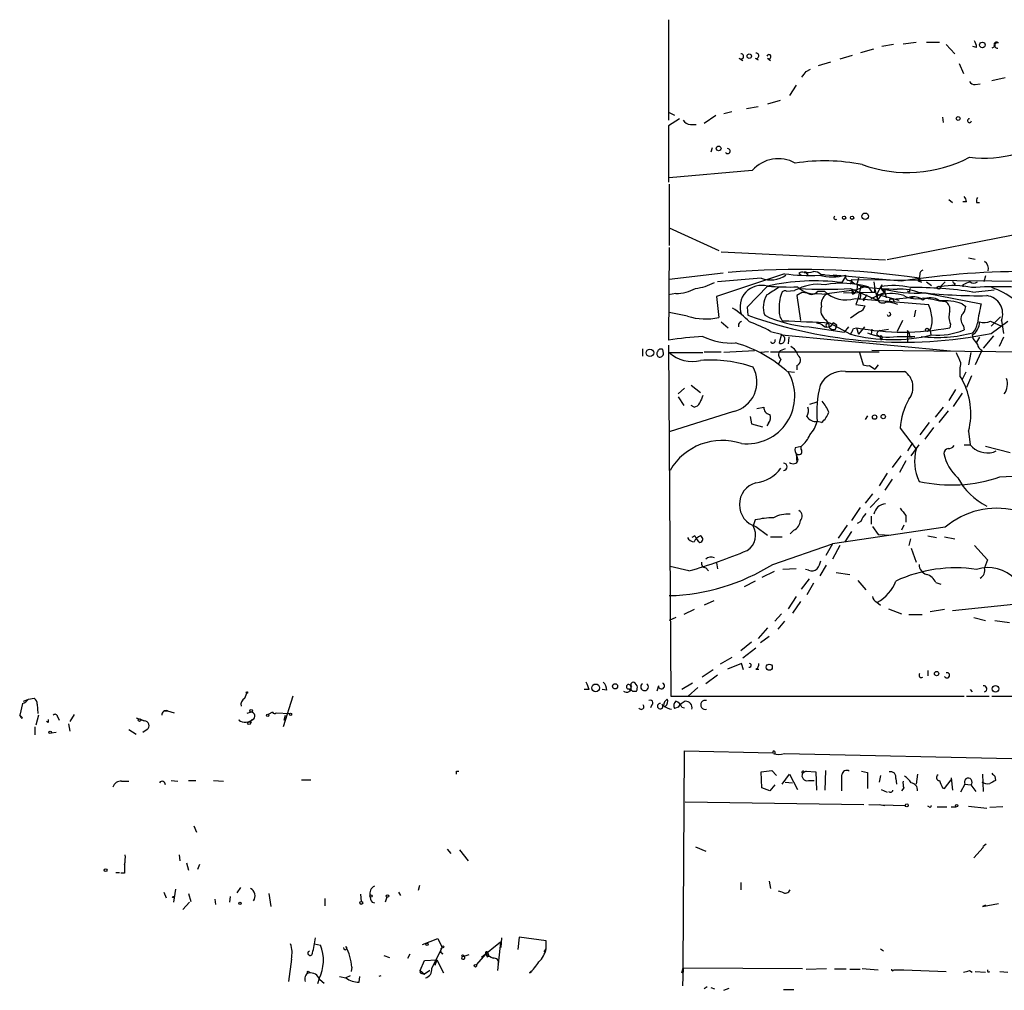
# Model space of a CAD drawing. Extents: x 0 to 75174, y -21324 to 128302.
# Drawn here: x 0 to 115, y 127423 to 127536 of the extents above; entities that cross this region are included whole.
import ezdxf

# ---------------------------------------------------------------- set-up
doc = ezdxf.new("R2010")
doc.units = 0
doc.header["$MEASUREMENT"] = 0
doc.layers.add('MAIN', color=5, linetype='CONTINUOUS')

msp = doc.modelspace()

# ---------------------------------------------------------------- linework, layer by layer
at = {"layer": 'MAIN'}
for p, q in [((75.6073, 127535.7034), (75.6073, 127524.0194)), ((101.7693, 127532.8247), (100.4147, 127532.5707)), ((102.87, 127532.9094), (104.394, 127533.0787)), ((105.5793, 127533.0787), (107.1033, 127533.0787)), ((107.8653, 127532.8247), (108.8813, 127531.7241)), ((96.9433, 127531.5547), (95.504, 127531.1314)), ((97.9593, 127531.8934), (99.4833, 127532.3167)), ((111.4213, 127532.4861), (110.998, 127532.5707)), ((113.538, 127532.5707), (113.1993, 127532.4014)), ((83.82, 127531.2161), (84.2433, 127530.9621)), ((85.6827, 127531.2161), (86.0213, 127531.0467)), ((87.122, 127531.2161), (87.4607, 127530.9621)), ((93.0487, 127530.3694), (94.488, 127530.7927)), ((109.3893, 127530.6234), (109.8973, 127529.4381)), ((91.6093, 127529.6921), (92.1173, 127529.9461)), ((90.424, 127528.0834), (89.662, 127526.8981)), ((111.252, 127528.1681), (111.8447, 127528.2527)), ((114.7233, 127528.9301), (113.1993, 127528.5914)), ((88.5613, 127526.3054), (87.122, 127525.8821)), ((75.6073, 127524.9507), (76.2847, 127524.6121)), ((82.042, 127524.7814), (82.9733, 127525.0354)), ((84.6667, 127525.3741), (86.0213, 127525.6281)), ((76.8773, 127524.1887), (75.6073, 127523.3421)), ((78.1473, 127523.5114), (78.8247, 127523.5114)), ((79.756, 127523.6807), (81.1107, 127524.6121)), ((107.442, 127524.3581), (107.5267, 127523.7654)), ((75.6073, 127523.3421), (75.6073, 127516.8227)), ((80.6873, 127520.8021), (80.518, 127520.2941)), ((85.344, 127518.1774), (75.692, 127517.3307)), ((75.692, 127516.5687), (75.692, 127509.4567)), ((108.204, 127514.7907), (108.6273, 127514.4521)), ((110.236, 127514.5367), (109.8127, 127514.5367)), ((111.4213, 127514.4521), (111.76, 127514.4521)), ((75.692, 127511.4887), (81.4493, 127508.8641)), ((118.2793, 127511.1501), (101.0073, 127507.7634)), ((75.692, 127509.2027), (75.6073, 127498.4501)), ((81.7033, 127508.6947), (100.838, 127507.7634)), ((110.49, 127508.0174), (111.252, 127507.8481)), ((81.9573, 127506.2394), (75.692, 127505.4774)), ((89.0693, 127506.1547), (81.1953, 127503.5301)), ((86.36, 127505.6467), (81.28, 127505.2234)), ((90.7627, 127506.2394), (90.932, 127505.9854)), ((91.694, 127506.1547), (91.7787, 127505.9854)), ((93.3027, 127506.0701), (93.726, 127506.0701)), ((93.3027, 127506.0701), (95.3347, 127505.9007)), ((94.742, 127505.9854), (95.3347, 127505.9007)), ((102.7007, 127505.3081), (94.742, 127505.9854)), ((96.0967, 127505.7314), (95.758, 127505.1387)), ((96.8587, 127505.4774), (96.774, 127504.9694)), ((96.8587, 127505.4774), (123.2747, 127505.2234)), ((97.7053, 127505.6467), (97.536, 127505.0541)), ((99.4833, 127505.2234), (99.568, 127504.3767)), ((104.648, 127505.3081), (104.7327, 127505.6467)), ((104.7327, 127505.6467), (104.648, 127505.3081)), ((104.8173, 127505.2234), (104.648, 127505.3081)), ((104.8173, 127506.0701), (104.7327, 127505.6467)), ((104.7327, 127505.6467), (104.9867, 127505.1387)), ((105.5793, 127505.2234), (106.172, 127504.8001)), ((107.7807, 127505.2234), (107.188, 127504.6307)), ((112.4373, 127505.9007), (112.268, 127505.2234)), ((87.122, 127504.7154), (84.7513, 127502.2601)), ((89.3233, 127504.1227), (90.2547, 127504.2074)), ((91.186, 127504.0381), (90.5087, 127503.6147)), ((91.186, 127504.0381), (91.694, 127503.9534)), ((92.964, 127504.1227), (93.726, 127504.1227)), ((97.4513, 127504.2921), (93.726, 127503.7841)), ((95.9273, 127503.9534), (99.2293, 127504.0381)), ((96.774, 127504.4614), (99.9067, 127503.1067)), ((96.9433, 127504.2074), (97.1973, 127503.8687)), ((97.4513, 127504.2921), (97.1973, 127503.8687)), ((97.4513, 127504.9694), (97.9593, 127504.7154)), ((98.3827, 127504.6307), (97.4513, 127504.2921)), ((97.9593, 127504.7154), (97.6207, 127503.1914)), ((97.9593, 127504.7154), (98.806, 127504.6307)), ((98.806, 127504.6307), (99.2293, 127504.0381)), ((99.1447, 127503.2761), (100.7533, 127504.0381)), ((99.568, 127504.0381), (99.568, 127504.3767)), ((99.568, 127504.3767), (99.9067, 127503.1067)), ((100.4147, 127504.8847), (99.822, 127503.7841)), ((100.4147, 127504.4614), (100.2453, 127504.6307)), ((100.7533, 127504.2921), (100.7533, 127504.0381)), ((100.7533, 127504.0381), (100.9227, 127503.3607)), ((103.632, 127504.0381), (103.378, 127504.1227)), ((108.8813, 127505.0541), (108.7967, 127504.8001)), ((109.8127, 127504.8847), (109.8127, 127504.6307)), ((110.998, 127504.0381), (113.4533, 127504.2921)), ((76.454, 127503.8687), (75.6073, 127503.6994)), ((81.1953, 127503.5301), (81.4493, 127501.0747)), ((90.5087, 127503.6147), (90.932, 127500.7361)), ((92.8793, 127503.8687), (93.98, 127503.7841)), ((97.028, 127503.7841), (97.1973, 127503.8687)), ((97.282, 127503.2761), (105.8333, 127502.5987)), ((97.6207, 127503.1914), (97.3667, 127502.5987)), ((97.8747, 127503.2761), (97.6207, 127503.1914)), ((98.2133, 127503.1914), (98.4673, 127503.3607)), ((98.298, 127503.0221), (98.2133, 127503.1914)), ((98.6367, 127503.6994), (98.4673, 127503.3607)), ((99.822, 127503.7841), (102.362, 127503.1067)), ((99.822, 127503.7841), (99.9067, 127503.1067)), ((100.33, 127503.6994), (99.9067, 127503.1067)), ((101.346, 127503.1914), (101.2613, 127502.9374)), ((101.6847, 127503.1914), (104.0553, 127503.4454)), ((101.6847, 127503.1914), (101.854, 127502.8527)), ((105.2407, 127503.3607), (106.3413, 127503.1914)), ((105.41, 127503.9534), (111.9293, 127502.6834)), ((106.3413, 127503.1914), (107.1033, 127503.0221)), ((107.1033, 127503.0221), (107.7807, 127502.9374)), ((84.7513, 127502.2601), (84.836, 127501.3287)), ((97.79, 127501.7521), (96.774, 127500.9901)), ((97.3667, 127502.5987), (98.4673, 127502.4294)), ((104.3093, 127501.9214), (104.14, 127501.1594)), ((109.728, 127502.6834), (110.1513, 127502.3447)), ((77.8087, 127501.2441), (75.692, 127501.6674)), ((93.8953, 127500.8207), (94.234, 127500.3127)), ((102.7853, 127500.7361), (102.1927, 127499.4661)), ((113.03, 127500.6514), (114.3, 127500.0587)), ((113.1147, 127500.0587), (114.2153, 127501.1594)), ((113.1147, 127499.2121), (115.062, 127500.6514)), ((114.3, 127500.7361), (114.554, 127499.2121)), ((81.7033, 127500.5667), (82.55, 127499.8894)), ((83.7353, 127500.3127), (83.7353, 127499.9741)), ((87.4607, 127499.4661), (88.7307, 127499.1274)), ((91.948, 127499.9741), (96.012, 127499.3814)), ((94.4033, 127500.3974), (96.774, 127499.1274)), ((94.742, 127500.4821), (95.1653, 127500.2281)), ((94.996, 127499.7201), (95.1653, 127500.2281)), ((96.52, 127499.9741), (96.012, 127499.3814)), ((97.1127, 127499.8047), (97.4513, 127499.8894)), ((97.4513, 127499.8894), (97.7053, 127499.1274)), ((98.3827, 127499.9741), (97.7053, 127499.1274)), ((99.2293, 127499.7201), (99.1447, 127499.1274)), ((100.1607, 127499.5507), (101.1767, 127499.7201)), ((103.378, 127499.5507), (103.378, 127498.1961)), ((106.0027, 127499.5507), (106.0873, 127499.0427)), ((108.3733, 127500.3127), (108.2887, 127499.8894)), ((109.8973, 127500.0587), (109.982, 127499.6354)), ((88.7307, 127499.1274), (88.4767, 127498.1114)), ((88.7307, 127499.0427), (108.3733, 127497.1801)), ((89.5773, 127498.7887), (89.4927, 127498.0267)), ((99.822, 127499.0427), (100.1607, 127498.8734)), ((100.1607, 127498.8734), (100.33, 127498.4501)), ((100.4147, 127498.6194), (100.33, 127498.4501)), ((102.1927, 127498.8734), (104.2247, 127498.8734)), ((103.632, 127498.7887), (104.2247, 127498.8734)), ((110.9133, 127499.0427), (110.998, 127498.6194)), ((111.76, 127498.7887), (111.4213, 127498.1961)), ((113.3687, 127498.9581), (112.1833, 127497.5187)), ((114.554, 127498.7887), (114.046, 127497.6881)), ((72.5593, 127497.4341), (72.5593, 127496.5874)), ((75.0147, 127496.9261), (74.93, 127497.3494)), ((75.6073, 127497.8574), (75.8613, 127457.0481)), ((85.598, 127497.1801), (82.042, 127497.0107)), ((89.154, 127497.4341), (88.5613, 127497.1801)), ((99.2293, 127497.2647), (125.8147, 127497.0107)), ((112.014, 127497.2647), (111.9293, 127497.0954)), ((75.692, 127497.0107), (79.5867, 127497.0107)), ((79.756, 127497.0954), (81.7033, 127497.0954)), ((87.2067, 127497.0954), (86.2753, 127497.0107)), ((87.4607, 127497.0954), (100.076, 127497.0954)), ((88.646, 127496.2487), (88.392, 127495.6561)), ((97.79, 127497.0107), (98.2133, 127495.5714)), ((110.744, 127497.0107), (110.49, 127495.5714)), ((111.9293, 127497.0954), (111.252, 127495.5714)), ((90.5087, 127495.4867), (90.5087, 127494.9787)), ((98.9753, 127495.4867), (99.568, 127495.0634)), ((99.9913, 127495.5714), (99.568, 127495.0634)), ((89.4927, 127494.8094), (90.2547, 127494.7247)), ((96.1813, 127494.8094), (103.0393, 127494.8094)), ((109.474, 127494.2167), (109.728, 127493.8781)), ((110.1513, 127494.7247), (109.728, 127493.8781)), ((110.8287, 127494.3014), (110.236, 127492.9467)), ((77.47, 127492.8621), (76.708, 127492.1847)), ((78.232, 127493.2007), (79.3327, 127492.3541)), ((108.966, 127492.6927), (108.204, 127491.4227)), ((76.708, 127491.8461), (77.3853, 127490.8301)), ((109.728, 127492.2694), (108.712, 127490.7454)), ((78.5707, 127490.6607), (78.232, 127490.8301)), ((85.852, 127490.4914), (86.6987, 127490.6607)), ((92.0327, 127490.9994), (92.8793, 127491.2534)), ((107.5267, 127490.6607), (106.5953, 127489.4754)), ((83.1427, 127490.1527), (75.692, 127487.7821)), ((85.09, 127489.5601), (85.2593, 127488.7134)), ((98.7213, 127489.6447), (98.4673, 127489.2214)), ((108.1193, 127490.2374), (107.0187, 127488.8827)), ((85.2593, 127488.7134), (86.5293, 127488.3747)), ((87.2067, 127488.7981), (87.0373, 127488.4594)), ((93.3873, 127488.8827), (92.8793, 127488.9674)), ((102.5313, 127488.2054), (104.394, 127485.7501)), ((105.918, 127488.8827), (104.8173, 127487.4434)), ((106.426, 127488.2901), (105.41, 127486.9354)), ((110.49, 127487.8667), (110.6593, 127486.2581)), ((91.0167, 127486.0887), (90.3393, 127485.9194)), ((91.0167, 127485.7501), (91.0167, 127486.0887)), ((103.9707, 127486.5121), (103.378, 127485.5807)), ((103.8013, 127484.9881), (104.7327, 127486.2581)), ((109.982, 127486.2581), (110.744, 127486.2581)), ((115.316, 127485.3267), (112.4373, 127486.0887)), ((90.678, 127484.4801), (90.424, 127485.2421)), ((90.424, 127485.2421), (90.5087, 127484.2261)), ((102.616, 127484.9881), (101.6, 127483.6334)), ((113.3687, 127485.4114), (113.7073, 127485.5807)), ((103.2087, 127484.3954), (102.4467, 127483.0407)), ((101.0073, 127482.9561), (100.076, 127481.5167)), ((101.6, 127482.2787), (100.7533, 127481.0087)), ((99.314, 127480.5854), (98.4673, 127479.4847)), ((99.06, 127478.9767), (100.076, 127480.0774)), ((97.8747, 127478.9767), (96.8587, 127477.4527)), ((99.1447, 127477.9607), (99.1447, 127477.0294)), ((103.2087, 127478.0454), (103.2087, 127477.2834)), ((85.6827, 127477.5374), (85.4287, 127476.8601)), ((85.7673, 127476.7754), (87.122, 127475.7594)), ((107.7807, 127476.6907), (94.6573, 127474.7434)), ((96.3507, 127476.9447), (95.3347, 127475.4207)), ((97.9593, 127477.3681), (97.536, 127477.1141)), ((99.314, 127476.7754), (99.9913, 127475.8441)), ((102.9547, 127476.9447), (102.7007, 127476.3521)), ((78.6553, 127475.6747), (78.3167, 127475.5054)), ((87.4607, 127475.5901), (88.8153, 127475.5901)), ((90.17, 127476.3521), (89.7467, 127475.9287)), ((96.8587, 127476.1827), (96.0967, 127474.9974)), ((99.9913, 127475.8441), (101.4307, 127475.7594)), ((105.7487, 127475.6747), (106.7647, 127475.5054)), ((107.696, 127475.5901), (108.8813, 127475.3361)), ((87.7147, 127472.3727), (94.6573, 127474.7434)), ((94.6573, 127474.7434), (93.8953, 127473.3887)), ((95.504, 127474.5741), (94.6573, 127472.9654)), ((103.7167, 127475.3361), (103.5473, 127474.5741)), ((111.1673, 127474.5741), (112.6913, 127472.8807)), ((103.8013, 127474.2354), (104.394, 127472.6267)), ((77.978, 127471.6107), (75.7767, 127472.1187)), ((81.1953, 127472.5421), (81.28, 127471.8647)), ((93.218, 127471.0181), (93.98, 127472.2881)), ((112.6913, 127472.8807), (112.3527, 127471.9494)), ((79.9253, 127471.9494), (80.264, 127471.6107)), ((87.884, 127471.5261), (86.4447, 127470.8487)), ((90.424, 127471.8647), (88.9, 127471.7801)), ((91.8633, 127471.6954), (91.5247, 127471.7801)), ((95.0807, 127471.4414), (96.6893, 127471.1874)), ((85.6827, 127470.4254), (84.4127, 127469.7481)), ((91.948, 127470.6794), (91.0167, 127469.4941)), ((92.456, 127470.1714), (91.694, 127468.8167)), ((97.6207, 127470.5101), (98.552, 127469.4094)), ((106.68, 127470.2561), (107.2727, 127470.0867)), ((90.424, 127468.6474), (89.4927, 127467.2081)), ((80.8567, 127468.1394), (79.756, 127467.6314)), ((90.932, 127468.0547), (90.0007, 127466.7001)), ((99.822, 127467.9701), (100.2453, 127467.6314)), ((116.84, 127467.8007), (108.6273, 127466.9541)), ((78.5707, 127467.1234), (77.3853, 127466.5307)), ((88.7307, 127466.6154), (87.9687, 127465.7687)), ((101.1767, 127467.2081), (102.7007, 127466.6154)), ((103.5473, 127466.5307), (105.0713, 127466.5307)), ((107.696, 127467.1234), (106.0027, 127466.8694)), ((76.454, 127466.1921), (75.692, 127465.8534)), ((89.0693, 127465.7687), (88.3073, 127464.8374)), ((111.0827, 127466.1921), (112.4373, 127465.8534)), ((113.538, 127465.8534), (115.2313, 127465.5994)), ((87.122, 127465.0067), (86.0213, 127463.7367)), ((87.2913, 127463.9907), (86.2753, 127463.2287)), ((85.2593, 127463.3134), (83.9893, 127462.2974)), ((85.7673, 127462.6361), (84.2433, 127461.4507)), ((82.9733, 127461.5354), (81.6187, 127460.7734)), ((84.074, 127460.8581), (82.4653, 127460.1807)), ((84.328, 127460.0961), (84.074, 127460.8581)), ((80.772, 127460.0961), (79.502, 127459.2494)), ((81.28, 127459.5034), (79.9253, 127458.4874)), ((85.7673, 127460.1807), (86.106, 127460.1807)), ((105.7487, 127460.0114), (105.7487, 127459.4187)), ((71.9667, 127458.2334), (71.7127, 127458.5721)), ((78.4013, 127458.5721), (77.1313, 127457.8101)), ((26.3313, 127456.7941), (26.5853, 127457.3867)), ((66.3787, 127457.8101), (65.786, 127457.8101)), ((68.4107, 127457.7254), (67.9027, 127457.8101)), ((71.0353, 127457.8947), (71.2047, 127457.6407)), ((71.628, 127457.6407), (71.882, 127457.6407)), ((74.422, 127458.2334), (74.2527, 127457.6407)), ((78.994, 127458.0641), (77.8933, 127457.0481)), ((110.6593, 127457.8101), (110.9133, 127457.5561)), ((0.508, 127456.2014), (0.1693, 127454.8467)), ((0.5927, 127456.4554), (1.1853, 127456.7094)), ((1.1853, 127456.7094), (1.8627, 127456.7941)), ((2.2013, 127456.1167), (2.286, 127455.0161)), ((31.9193, 127457.0481), (30.8187, 127453.4921)), ((73.66, 127456.0321), (73.4907, 127455.6934)), ((75.8613, 127457.0481), (109.982, 127457.0481)), ((110.236, 127457.0481), (112.8607, 127457.0481)), ((113.1993, 127457.0481), (130.2173, 127456.9634)), ((0.1693, 127454.8467), (0.508, 127454.5081)), ((0.3387, 127454.5081), (0.1693, 127454.8467)), ((2.3707, 127454.8467), (2.032, 127453.6614)), ((6.5193, 127454.9314), (6.0113, 127454.0847)), ((17.018, 127455.3547), (17.3567, 127455.3547)), ((17.3567, 127455.3547), (18.1187, 127455.1007)), ((27.0933, 127455.1854), (26.5853, 127455.0161)), ((29.5487, 127455.1854), (29.0407, 127454.9314)), ((29.972, 127455.1007), (31.5807, 127455.0161)), ((30.9033, 127454.2541), (31.0727, 127454.8467)), ((76.708, 127455.7781), (76.2847, 127455.6087)), ((77.1313, 127455.7781), (77.47, 127455.6934)), ((3.4713, 127454.0001), (3.302, 127454.0847)), ((4.572, 127454.6774), (4.7413, 127454.2541)), ((5.842, 127453.8307), (6.0113, 127452.9841)), ((13.716, 127454.5081), (14.6473, 127454.1694)), ((14.1393, 127454.4234), (14.6473, 127454.1694)), ((25.7387, 127454.2541), (25.654, 127454.2541)), ((25.654, 127454.2541), (25.7387, 127454.2541)), ((27.0933, 127454.0001), (26.8393, 127454.0847)), ((1.9473, 127453.4921), (1.9473, 127452.5607)), ((4.4027, 127452.8147), (3.81, 127452.7301)), ((12.8693, 127453.1534), (13.716, 127452.6454)), ((14.986, 127453.1534), (14.478, 127452.8147)), ((77.3007, 127425.4674), (77.47, 127450.6981)), ((77.47, 127450.6981), (87.7147, 127450.4441)), ((89.0693, 127450.3594), (138.0913, 127449.3434)), ((50.9693, 127448.3274), (51.2233, 127448.3274)), ((86.36, 127448.2427), (87.63, 127448.4121)), ((86.4447, 127446.3801), (86.36, 127448.2427)), ((87.63, 127448.4121), (88.138, 127447.8194)), ((88.8153, 127446.8034), (89.662, 127447.9887)), ((89.662, 127447.9887), (90.5933, 127446.2107)), ((91.6093, 127448.3274), (91.186, 127448.0734)), ((91.3553, 127448.2427), (91.6093, 127448.3274)), ((91.6093, 127448.3274), (92.71, 127448.2427)), ((92.71, 127448.2427), (92.7947, 127446.1261)), ((93.8107, 127446.1261), (93.8953, 127448.4121)), ((98.044, 127448.3274), (98.7213, 127448.1581)), ((98.7213, 127448.1581), (98.7213, 127446.2954)), ((104.5633, 127447.9887), (104.394, 127446.8034)), ((112.0987, 127447.9887), (112.1833, 127445.9567)), ((12.0227, 127447.1421), (12.8693, 127447.1421)), ((17.78, 127447.2267), (18.542, 127447.1421)), ((19.812, 127447.2267), (20.6587, 127447.2267)), ((22.6907, 127447.2267), (23.876, 127447.1421)), ((32.9353, 127447.3114), (34.036, 127447.3114)), ((89.154, 127447.0574), (90.0007, 127446.9727)), ((91.8633, 127447.2267), (92.5407, 127447.2267)), ((100.2453, 127447.8194), (100.076, 127447.0574)), ((102.0233, 127447.4807), (102.108, 127446.8034)), ((107.696, 127446.2954), (108.458, 127447.3114)), ((108.458, 127447.5654), (108.6273, 127446.1261)), ((110.0667, 127446.8034), (109.5587, 127445.8721)), ((110.0667, 127446.8034), (110.744, 127446.7187)), ((113.538, 127447.7347), (113.6227, 127447.2267)), ((87.376, 127446.0414), (86.4447, 127446.3801)), ((87.9687, 127446.7187), (87.376, 127446.0414)), ((100.33, 127446.2107), (101.0073, 127445.8721)), ((102.9547, 127446.3801), (102.7007, 127446.0414)), ((107.442, 127446.3801), (107.696, 127446.2954)), ((110.744, 127446.7187), (111.3367, 127445.9567)), ((77.5547, 127444.7714), (98.298, 127444.4327)), ((98.8907, 127444.4327), (103.124, 127444.3481)), ((100.076, 127444.4327), (100.7533, 127444.3481)), ((105.918, 127444.1787), (105.7487, 127444.2634)), ((106.8493, 127444.1787), (107.95, 127444.1787)), ((108.458, 127444.1787), (109.0507, 127444.1787)), ((110.49, 127444.2634), (112.6067, 127444.0094)), ((114.4693, 127444.1787), (112.9453, 127444.0941)), ((20.4047, 127441.9774), (20.7433, 127441.2154)), ((49.8687, 127439.2681), (50.292, 127438.7601)), ((51.308, 127439.1834), (52.324, 127437.9134)), ((78.74, 127439.5221), (79.9253, 127439.0141)), ((111.0827, 127438.2521), (112.1833, 127439.4374)), ((112.1833, 127439.6067), (112.522, 127439.8607)), ((18.7113, 127438.5907), (18.796, 127437.9134)), ((19.558, 127437.6594), (19.812, 127436.8127)), ((11.3453, 127436.5587), (11.7687, 127436.5587)), ((21.082, 127437.4901), (20.828, 127436.8974)), ((12.3613, 127436.4741), (11.938, 127436.4741)), ((83.9893, 127435.3734), (83.9893, 127434.5267)), ((87.2913, 127435.5427), (87.4607, 127434.6961)), ((16.9333, 127434.2727), (17.1873, 127433.5954)), ((18.288, 127434.6114), (18.034, 127433.0874)), ((25.8233, 127434.7807), (25.4, 127434.1881)), ((44.196, 127434.2727), (44.45, 127433.8494)), ((46.6513, 127435.0347), (46.482, 127434.4421)), ((88.8153, 127434.2727), (88.392, 127434.3574)), ((19.8967, 127433.0874), (19.1347, 127432.2407)), ((19.812, 127434.1034), (20.066, 127433.1721)), ((22.86, 127433.4261), (22.9447, 127432.8334)), ((24.638, 127433.7647), (24.5533, 127433.0874)), ((29.1253, 127434.1034), (29.3793, 127432.5794)), ((35.6447, 127433.5107), (35.6447, 127432.6641)), ((39.7933, 127434.0187), (39.878, 127433.1721)), ((41.148, 127433.0874), (41.402, 127433.0027)), ((42.8413, 127433.6801), (42.672, 127433.0874)), ((112.0987, 127432.5794), (113.9613, 127432.9181)), ((112.4373, 127432.7487), (112.0987, 127432.5794)), ((46.99, 127428.1767), (48.768, 127428.8541)), ((48.768, 127428.8541), (49.276, 127427.8381)), ((56.134, 127427.8381), (56.2187, 127428.9387)), ((58.2507, 127429.0234), (58.0813, 127427.5841)), ((61.3833, 127428.6001), (58.2507, 127429.0234)), ((61.3833, 127427.6687), (61.3833, 127428.6001)), ((34.4593, 127428.2614), (35.1367, 127428.0921)), ((48.0907, 127425.3827), (49.276, 127427.8381)), ((56.0493, 127428.4307), (53.848, 127426.6527)), ((56.0493, 127428.4307), (55.7107, 127425.1287)), ((61.1293, 127427.3301), (61.3833, 127427.6687)), ((100.2453, 127427.6687), (100.584, 127427.4147)), ((31.75, 127426.4834), (31.4113, 127423.8587)), ((42.5027, 127426.9067), (43.18, 127426.6527)), ((45.2967, 127426.5681), (45.5507, 127427.0761)), ((46.736, 127425.1287), (47.244, 127426.3141)), ((47.244, 127426.3141), (48.6833, 127426.3987)), ((48.6833, 127426.3987), (48.4293, 127425.7214)), ((48.6833, 127426.3987), (49.4453, 127424.8747)), ((49.3607, 127427.0761), (49.1067, 127427.2454)), ((51.562, 127426.7374), (52.4087, 127426.9914)), ((54.356, 127427.0761), (53.2553, 127425.8061)), ((54.5253, 127426.7374), (54.6947, 127426.8221)), ((54.61, 127427.1607), (54.6947, 127426.8221)), ((38.7773, 127425.5521), (38.6927, 127425.0441)), ((46.736, 127425.1287), (47.244, 127424.7054)), ((47.8367, 127425.1287), (47.244, 127424.7054)), ((77.1313, 127424.8747), (77.3007, 127425.4674)), ((77.3007, 127425.4674), (77.216, 127423.3507)), ((77.3007, 127425.4674), (91.186, 127425.3827)), ((91.6093, 127425.2981), (93.98, 127425.3827)), ((96.266, 127425.2981), (94.9113, 127425.2981)), ((96.6893, 127425.2981), (97.8747, 127425.2981)), ((98.1287, 127425.3827), (99.9913, 127425.2134)), ((101.7693, 127425.2134), (102.9547, 127425.2134)), ((102.9547, 127425.2134), (107.8653, 127425.0441)), ((110.5747, 127425.1287), (110.9133, 127424.9594)), ((34.9673, 127424.1974), (34.798, 127423.6047)), ((35.052, 127424.1127), (35.56, 127423.6894)), ((37.338, 127424.4514), (38.1, 127424.2821)), ((38.608, 127424.5361), (38.1, 127424.2821)), ((39.624, 127423.7741), (39.7087, 127424.4514)), ((42.164, 127424.5361), (41.91, 127424.4514)), ((46.9053, 127424.7901), (47.244, 127424.7054)), ((59.436, 127424.8747), (59.69, 127424.9594)), ((111.252, 127425.0441), (112.4373, 127424.9594)), ((114.1307, 127425.0441), (115.062, 127424.9594)), ((80.0947, 127423.2661), (79.756, 127423.0121)), ((80.518, 127423.1814), (80.9413, 127423.0121)), ((82.042, 127422.8427), (82.6347, 127423.0967)), ((88.9847, 127422.9274), (90.17, 127422.9274))]:
    msp.add_line(p, q, dxfattribs=at)
for centre, radius in [((112.0936, 127532.765), 0.3237), ((84.9899, 127531.4624), 0.2558), ((109.2764, 127524.217), 0.2275), ((81.4281, 127520.7386), 0.2759), ((98.4673, 127512.8435), 0.3786), ((96.012, 127512.6741), 0.1893), ((96.9433, 127512.6741), 0.1893), ((107.0186, 127504.5461), 0.1893), ((105.6639, 127499.6354), 0.1893), ((73.4396, 127496.9659), 0.4382), ((99.5603, 127489.4908), 0.2558), ((100.5686, 127489.5524), 0.2558), ((87.306, 127460.4164), 0.3573), ((106.7646, 127459.6728), 0.254), ((67.1274, 127458.0065), 0.4505), ((69.3843, 127458.1911), 0.2993), ((113.6226, 127457.8948), 0.3786), ((26.5853, 127457.4714), 0.0846), ((27.0721, 127455.3336), 0.1496), ((28.9983, 127454.8044), 0.1338), ((31.6653, 127454.9314), 0.1197), ((14.109, 127454.2723), 0.1541), ((26.8393, 127453.9155), 0.1693), ((3.7041, 127452.8359), 0.1496), ((103.2933, 127444.3481), 0.1693), ((109.0929, 127444.3058), 0.1338), ((10.16, 127436.8128), 0.1693), ((18.034, 127433.6801), 0.0846), ((25.781, 127432.9604), 0.1338), ((39.878, 127433.0028), 0.1693), ((41.021, 127433.8071), 0.1338), ((42.926, 127433.8071), 0.1526), ((47.5262, 127428.1768), 0.1411), ((49.3606, 127427.9016), 0.1058), ((33.7184, 127424.9594), 0.1058), ((53.1495, 127425.7003), 0.1496)]:
    msp.add_circle(centre, radius, dxfattribs=at)
for centre, radius, start, end in [((109.8992, 127532.4021), 1.5244, 3.158773, 33.708831), ((113.7327, 127532.7993), 0.3003, 40.43576, 229.578763), ((113.8292, 127532.7106), 0.3128, 65.016307, 278.73363), ((84.0316, 127531.4278), 0.2993, 225.013536, 98.124688), ((85.7991, 127531.5018), 0.3085, 247.833017, 95.915695), ((87.2701, 127531.4066), 0.2413, 232.137512, 164.742799), ((-77.9946, 127656.3534), 211.6803, 323.018201, 323.247384), ((111.1674, 127528.8456), 0.6827, 209.760495, 277.11773), ((78.232, 127524.612), 1.1039, 212.469202, 265.599304), ((110.5949, 127523.9549), 0.2347, 94.938014, 355.061986), ((112.2709, 127533.5213), 13.9236, 263.002738, 308.764305), ((82.4697, 127520.4269), 0.2905, 207.200077, 90.867753), ((88.3686, 127515.4919), 4.0448, 60.841793, 138.398576), ((93.7481, 127496.5957), 22.686, 78.866399, 98.642012), ((103.3969, 127533.3131), 15.3883, 249.979802, 297.803836), ((109.2791, 127514.4774), 0.9587, 3.546139, 42.848561), ((112.3531, 127514.6213), 0.947, 153.443066, 190.291859), ((95.0384, 127512.6741), 0.2117, 126.896962, 306.837414), ((111.7389, 127506.7263), 1.0629, 347.34315, 54.728008), ((90.7176, 127410.2427), 96.4279, 81.642873, 94.858866), ((91.1861, 127505.3923), 0.947, 79.708141, 116.556934), ((91.6516, 127509.6718), 3.3608, 264.942015, 283.848109), ((91.4823, 127506.1548), 0.2116, 359.972935, 126.875312), ((92.5527, 127505.4226), 0.9908, 40.805138, 95.600693), ((117.0426, 127412.8531), 93.5608, 89.398192, 98.817617), ((105.2663, 127506.1376), 0.4541, 104.057665, 188.549485), ((87.4655, 127508.6539), 3.2039, 249.815678, 303.603766), ((92.6404, 127480.4367), 24.898, 82.806823, 102.805419), ((92.0752, 127529.4472), 23.4856, 262.646614, 272.582224), ((94.6573, 127512.5686), 6.7573, 256.965726, 283.034274), ((96.677, 127505.8685), 0.5093, 166.730492, 290.901014), ((97.4629, 127505.612), 0.6427, 199.948836, 268.965828), ((105.198, 127505.5196), 0.4823, 164.721961, 217.88436), ((108.9236, 127505.3503), 0.2993, 188.105736, 261.872606), ((194.9075, 127293.4128), 227.9506, 111.690314, 111.919506), ((111.0827, 127505.6681), 0.614, 226.405547, 313.587694), ((76.4931, 127508.4227), 4.5542, 269.508079, 299.562462), ((78.0177, 127510.7247), 6.3048, 276.578438, 297.626655), ((86.4235, 127502.3024), 2.5121, 73.855661, 200.725559), ((299.3937, 127165.4413), 399.3918, 121.891176, 122.120355), ((89.7049, 127539.3976), 34.7782, 265.740853, 271.463763), ((89.1116, 127503.7982), 0.3874, 56.880041, 169.51391), ((93.0239, 127499.3421), 5.5982, 81.920557, 119.647387), ((92.4676, 127506.4435), 2.6075, 224.044408, 279.084462), ((93.7684, 127548.1788), 43.8206, 266.066936, 273.932934), ((92.2453, 127504.6662), 0.9011, 232.280603, 322.902462), ((96.2235, 127506.7217), 3.6045, 226.140931, 287.077135), ((95.7529, 127493.834), 11.2201, 74.210113, 99.968134), ((97.409, 127504.0805), 0.4827, 164.757374, 217.88123), ((96.3298, 127504.7576), 1.2421, 314.301942, 13.810252), ((102.6672, 127540.1964), 35.8228, 263.13084, 269.241053), ((99.3987, 127588.688), 84.6501, 269.885341, 270.114592), ((101.8084, 127497.5065), 7.2937, 74.832726, 102.375012), ((100.9013, 127504.5883), 0.5698, 148.65338, 254.94421), ((100.6263, 127504.4614), 0.2116, 180, 306.875312), ((104.281, 127517.6658), 13.7588, 253.679763, 274.706788), ((102.5117, 127498.5993), 5.7862, 65.600053, 93.160386), ((104.0979, 127504.165), 0.4829, 142.133342, 195.236386), ((104.4197, 127462.1861), 42.3658, 81.06733, 90.950785), ((111.7726, 127564.3827), 60.7737, 263.187229, 270.786391), ((108.8271, 127496.7884), 8.0118, 75.532386, 101.805307), ((113.9384, 127458.6731), 45.9783, 83.733969, 93.878109), ((110.2449, 127495.9482), 9.0913, 52.81751, 71.036316), ((89.2392, 127502.2645), 2.6282, 146.909141, 200.858921), ((93.1095, 127502.3073), 4.6488, 160.374695, 184.761595), ((94.7158, 127502.6394), 1.3608, 122.732443, 192.507343), ((97.0285, 127503.6992), 0.9461, 333.434949, 10.320555), ((98.4673, 127503.1491), 0.2116, 90, 216.875312), ((100.4993, 127503.4452), 0.6825, 209.735509, 299.754253), ((101.5131, 127499.6504), 4.2183, 70.016429, 106.288131), ((101.5153, 127418.5415), 84.6501, 89.885341, 90.114592), ((104.4404, 127506.5716), 3.3092, 243.322673, 283.99551), ((104.013, 127501.5619), 1.9216, 53.502202, 101.435651), ((106.067, 127501.6222), 1.7417, 53.488669, 121.536385), ((107.4843, 127495.6356), 7.3963, 72.340883, 92.952733), ((107.2938, 127502.0272), 1.0322, 344.543335, 61.856008), ((112.3453, 127501.5236), 2.1074, 338.056721, 82.874646), ((75.5279, 127491.0774), 13.4115, 45.035948, 55.84273), ((89.9156, 127501.6955), 1.4566, 171.077682, 225.792749), ((94.5307, 127501.8792), 1.2345, 157.847822, 239.024305), ((97.4936, 127502.7258), 1.0178, 286.930557, 343.069443), ((100.8867, 127498.9236), 3.9294, 69.274146, 90.710127), ((99.6144, 127500.1018), 6.7014, 7.617186, 21.875553), ((110.2693, 127501.1463), 2.0712, 162.992862, 203.733289), ((108.6843, 127502.4432), 1.4703, 310.71119, 356.158708), ((162.1518, 127492.2015), 51.3047, 168.21107, 170.807639), ((79.9298, 127507.6238), 6.7231, 251.609249, 283.062454), ((168.6046, 127415.7821), 119.7841, 134.885442, 135.114558), ((102.7867, 127551.1915), 52.9955, 250.20103, 281.23797), ((92.9061, 127514.1501), 14.2083, 244.473409, 266.133484), ((84.342, 127342.1494), 158.5675, 86.36207, 88.352814), ((101.2191, 127501.4556), 0.216, 191.268308, 78.731692), ((103.0696, 127500.8104), 3.1922, 336.757573, 3.227122), ((111.0405, 127500.9477), 1.4482, 164.746963, 217.870126), ((112.2955, 127502.1006), 1.6247, 250.755389, 296.877321), ((79.6336, 127485.2934), 16.1904, 61.089623, 70.622958), ((92.8372, 127499.1279), 1.2702, 60.015656, 91.917418), ((94.0371, 127500.7047), 0.7392, 220.143967, 342.474432), ((94.107, 127500.1434), 0.2116, 53.124688, 233.124688), ((94.7631, 127500.2069), 0.5396, 168.69215, 295.567878), ((-72.3715, 127584.136), 189.3057, 333.31696, 333.546156), ((102.87, 127528.3358), 28.9579, 259.215045, 280.784955), ((100.2706, 127499.1105), 0.4537, 104.017867, 188.59446), ((102.8699, 127498.958), 0.7807, 347.475173, 49.394725), ((106.8481, 127507.2388), 8.2239, 265.284322, 292.40003), ((110.003, 127500.5456), 1.7571, 301.203107, 0.688038), ((109.601, 127500.609), 1.9167, 316.790637, 353.661789), ((83.2172, 127445.827), 53.1705, 93.915222, 98.228579), ((82.9423, 127505.7455), 7.6476, 243.974056, 273.406364), ((87.7319, 127498.3733), 0.2866, 198.852236, 34.277867), ((88.6884, 127498.4359), 0.3874, 236.880041, 349.51391), ((88.646, 127498.577), 0.4732, 333.440363, 79.691906), ((101.6409, 127517.7092), 19.2086, 255.32292, 283.644063), ((101.1733, 127504.9597), 6.1711, 246.588062, 279.508266), ((100.2877, 127498.7464), 0.1796, 315, 135), ((106.8693, 127515.0337), 16.2696, 263.355258, 284.700597), ((280.5609, 127625.2686), 211.6403, 216.756633, 216.985837), ((74.7183, 127497.0248), 0.3875, 56.88812, 169.502061), ((79.1874, 127483.3789), 15.322, 47.304497, 74.054553), ((89.0029, 127496.7507), 0.616, 135.802483, 234.588841), ((88.892, 127496.0445), 1.8931, 19.361464, 60.252491), ((112.3164, 127498.0207), 0.8142, 185.539741, 248.198591), ((74.6492, 127496.8376), 0.4047, 140.42467, 235.846582), ((74.5913, 127496.8922), 0.4247, 246.507351, 4.577686), ((78.3786, 127499.9314), 3.9684, 227.390662, 283.911582), ((80.4756, 127480.4577), 15.6635, 71.565514, 94.184364), ((90.256, 127496.1276), 0.6889, 291.518786, 52.223494), ((405.6506, 127623.427), 322.4168, 203.084589, 203.313756), ((82.3718, 127493.5822), 3.515, 282.668655, 29.580712), ((98.7639, 127497.0549), 1.5824, 249.637627, 277.677432), ((116.7553, 127494.6399), 7.2936, 170.645644, 183.326374), ((84.7236, 127491.95), 5.5606, 263.291367, 30.945555), ((95.8781, 127491.8343), 2.9905, 84.180932, 152.812026), ((101.8096, 127492.9665), 2.2155, 321.658451, 56.286263), ((102.4578, 127489.9025), 8.2862, 345.777605, 28.671383), ((113.0207, 127493.323), 1.9783, 324.872737, 18.866328), ((105.2216, 127490.1101), 12.3951, 165.561499, 185.289595), ((291.1223, 127406.9051), 228.0155, 158.082856, 158.312006), ((110.9737, 127487.5184), 8.4703, 151.253336, 175.347809), ((78.4919, 127491.4712), 0.8144, 275.553068, 338.194671), ((87.4253, 127490.5477), 0.7353, 171.160239, 266.155342), ((90.6352, 127490.1951), 1.2347, 329.047386, 22.154726), ((89.8302, 127488.2894), 4.7495, 21.99384, 39.934081), ((86.5927, 127489.4225), 0.8757, 314.518845, 26.562125), ((92.8035, 127490.2973), 1.3321, 213.60179, 273.262145), ((92.0321, 127490.7457), 2.3038, 306.033225, 342.895077), ((89.6263, 127489.7773), 3.3523, 315.876236, 346.019303), ((89.1529, 127488.5449), 3.0833, 307.191751, 339.068555), ((81.8621, 127479.7314), 7.0519, 71.719981, 149.648935), ((90.8474, 127485.6654), 0.5681, 153.43946, 243.425927), ((90.7457, 127485.4961), 0.3714, 245.774365, 43.145356), ((109.4367, 127484.3305), 5.2387, 164.277247, 206.113104), ((108.1987, 127485.2526), 0.5875, 97.767362, 181.024075), ((108.204, 127486.512), 0.6826, 262.87186, 330.261365), ((112.6998, 127488.0294), 2.7021, 220.960319, 284.332468), ((112.8711, 127486.4104), 5.388, 192.523156, 227.340679), ((85.2679, 127485.998), 4.1726, 276.873967, 324.055915), ((88.9513, 127483.7181), 0.4246, 274.510449, 85.488489), ((90.0854, 127484.6917), 0.6293, 227.717737, 340.349851), ((108.5353, 127498.8619), 17.2613, 257.273535, 288.914651), ((116.2884, 127486.31), 8.0546, 208.650483, 242.800282), ((100.1659, 127773.9542), 291.7559, 272.743492, 273.892705), ((86.4729, 127479.3154), 2.6362, 105.525042, 254.474958), ((100.9059, 127477.9557), 1.446, 92.691444, 169.681686), ((314.5601, 127647.8308), 271.1024, 218.54687, 218.776037), ((113.7454, 127469.7315), 9.1656, 76.347949, 130.599735), ((87.9063, 127467.954), 9.838, 90.623173, 103.062976), ((89.5511, 127474.4232), 3.7965, 87.046781, 117.478931), ((90.3705, 127477.9773), 0.7684, 316.945863, 59.309894), ((100.429, 127476.4506), 2.6346, 135.433655, 159.619837), ((83.598, 127475.7718), 2.1298, 302.787923, 30.7303), ((89.5838, 127477.572), 1.3535, 295.665737, 354.943162), ((78.613, 127475.8864), 0.89, 205.347095, 267.275833), ((79.9114, 127474.2564), 1.5318, 112.196623, 151.070731), ((80.4781, 127476.481), 1.9932, 203.861793, 231.891048), ((79.1951, 127475.3043), 0.3951, 277.693333, 69.620458), ((61.6753, 127529.0502), 59.7082, 285.845207, 292.735607), ((80.5602, 127472.2883), 0.9282, 65.759871, 133.157737), ((75.0312, 127492.5863), 23.8634, 271.58678, 302.107185), ((80.0102, 127472.5422), 0.5989, 171.888839, 261.849602), ((90.994, 127473.2837), 2.3596, 323.032491, 348.074325), ((105.971, 127472.3621), 1.2383, 179.509553, 251.559198), ((112.7538, 127467.7379), 4.2562, 42.16122, 108.24466), ((92.2671, 127472.4053), 0.8167, 240.36824, 318.554055), ((108.9751, 127455.4744), 16.4882, 81.468049, 114.93712), ((105.2499, 127469.682), 1.541, 21.872523, 77.657508), ((111.2096, 127471.7378), 1.1625, 303.114573, 10.487349), ((97.7455, 127471.9732), 4.5492, 298.363793, 340.108787), ((100.1241, 127468.7259), 0.8139, 185.534773, 248.212969), ((85.0014, 127460.6387), 0.2194, 248.416831, 88.981632), ((85.4287, 127460.7734), 0.6826, 299.738635, 7.12814), ((104.9991, 127459.471), 0.2715, 132.029559, 305.299734), ((107.9731, 127459.4688), 0.3081, 205.924669, 110.482037), ((63.2422, 127457.0463), 3.2282, 13.686269, 29.92452), ((67.3659, 127457.8123), 1.0484, 355.245435, 53.650382), ((70.9612, 127458.1434), 0.2596, 20.284809, 286.591391), ((71.501, 127458.3604), 0.2994, 45, 225), ((72.8133, 127458.1272), 0.4407, 125.190105, 54.809895), ((74.7799, 127458.2469), 0.3582, 182.160175, 65.223742), ((70.7221, 127458.0217), 0.527, 226.299333, 23.685407), ((71.5221, 127457.937), 0.3147, 137.717737, 289.667298), ((71.0345, 127458.0642), 0.9474, 333.448472, 10.287538), ((112.2679, 127457.8947), 0.347, 284.060272, 104.024231), ((0.0853, 127457.4705), 1.3376, 288.421404, 325.320288), ((1.5238, 127456.2014), 0.6827, 352.873943, 60.239505), ((26.7404, 127456.0463), 0.8524, 118.681808, 192.438404), ((72.4239, 127455.8119), 0.3113, 202.372127, 45.013013), ((73.4907, 127456.2861), 0.3053, 303.684862, 123.700477), ((74.6258, 127455.8896), 0.3158, 80.85383, 45.974935), ((76.0576, 127455.8666), 1.046, 126.322154, 175.569787), ((74.809, 127456.3949), 0.7032, 310.819568, 26.565051), ((76.8351, 127455.9389), 0.6419, 126.421795, 210.960695), ((76.1576, 127455.4817), 1.0178, 16.930557, 73.069443), ((78.4863, 127454.423), 2.2357, 114.625506, 142.691878), ((77.5864, 127455.7039), 0.7521, 346.168845, 92.415436), ((79.8689, 127456.0321), 0.5272, 74.477052, 285.522948), ((4.2757, 127454.635), 0.2994, 8.143638, 135), ((17.2296, 127454.8186), 0.551, 76.66242, 177.076841), ((27.0839, 127454.7432), 0.4423, 293.846732, 88.782227), ((29.7845, 127455.264), 0.2486, 198.434949, 318.946307), ((76.3869, 127457.7302), 2.2497, 232.414948, 258.698059), ((0.4234, 127455.1815), 0.6787, 262.831006, 277.160618), ((88.1212, 127454.1694), 84.6501, 179.885408, 180.114592), ((14.6353, 127453.6009), 0.5686, 308.085343, 88.79077), ((26.4055, 127455.3021), 1.2896, 234.356444, 311.661582), ((25.6964, 127454.4086), 0.1602, 254.653921, 285.311586), ((27.2626, 127454.1271), 0.2116, 89.972923, 216.875312), ((87.8587, 127450.5033), 0.1557, 247.569818, 202.348108), ((88.4343, 127452.6038), 2.3325, 254.202392, 285.797608), ((-33.6806, 127448.1581), 84.6501, 359.885341, 0.114592), ((91.2283, 127448.2004), 0.1339, 18.421413, 251.578587), ((91.7049, 127447.7943), 0.5892, 151.725589, 285.592811), ((96.3084, 127447.8617), 0.552, 57.533584, 175.594926), ((101.4053, 127447.6247), 0.6346, 346.883564, 103.116436), ((198.0436, 127532.579), 119.7487, 224.885409, 225.114592), ((11.8872, 127446.2447), 0.9076, 81.41367, 165.971412), ((16.7386, 127446.778), 0.3689, 350.749609, 148.141153), ((-369.9419, 127446.9728), 465.7008, 359.885409, 0.114579), ((104.4349, 127446.9303), 1.5792, 172.29219, 200.390429), ((101.7297, 127445.6631), 2.4508, 32.29978, 57.70022), ((103.681, 127446.0969), 0.884, 356.400622, 82.178789), ((107.1099, 127447.5882), 0.3616, 119.110013, 268.954052), ((318.9139, 127531.4749), 227.9506, 201.690314, 201.919506), ((110.4428, 127447.0602), 0.4554, 311.412011, 214.325149), ((112.6914, 127448.1374), 1.2748, 237.903149, 281.487979), ((197.9339, 127277.7075), 189.3281, 116.443679, 116.672862), ((101.3884, 127446.1684), 0.2993, 225, 351.875312), ((106.0027, 127444.2634), 0.1197, 225, 45.033843), ((112.3313, 127439.522), 0.1705, 150.217611, 209.753219), ((9.1022, 127438.2945), 3.3569, 346.135551, 5.062153), ((266.3611, 127436.9821), 254.0003, 179.885409, 180.114592), ((26.569, 127433.8331), 0.9686, 323.476779, 63.001079), ((41.882, 127434.061), 1.0104, 118.363358, 192.08842), ((89.1857, 127434.7491), 0.6035, 232.135009, 338.374896), ((42.4186, 127433.9343), 1.527, 183.187323, 213.684864), ((25.7194, 127429.6985), 8.8572, 343.350138, 355.078957), ((28.7076, 127427.2295), 3.1325, 346.221051, 19.233162), ((33.9407, 127427.1607), 0.2646, 106.242879, 0), ((30.8217, 127426.3287), 4.6614, 332.79179, 22.228236), ((38.0153, 127427.7534), 0.1893, 153.421413, 63.421413), ((32.5821, 127425.0641), 6.2144, 4.503926, 27.38684), ((49.5608, 127427.484), 0.4544, 128.809462, 243.869213), ((58.1303, 127428.4786), 3.3523, 315.876236, 346.019303), ((51.7354, 127426.6407), 0.1985, 150.852898, 66.043372), ((51.6802, 127426.8061), 0.1367, 6.719628, 210.165937), ((54.4618, 127427.1819), 0.1496, 351.859073, 225), ((139.0856, 127469.2167), 94.6305, 206.443636, 206.6729), ((181.7903, 127638.5153), 246.8725, 238.922651, 239.151814), ((55.3245, 127426.0768), 0.5062, 338.431875, 103.923684), ((46.9053, 127425.0017), 0.2116, 143.124688, 270), ((47.0637, 127425.2797), 1.0322, 284.876353, 5.727164), ((55.542, 127429.3616), 5.941, 310.953398, 327.215925), ((101.6423, 127425.2557), 0.1339, 161.537987, 341.578587), ((67.9125, 127594.3882), 174.5533, 283.917656, 284.146846), ((112.8183, 127425.1287), 0.1527, 146.299523, 326.33076), ((34.0782, 127424.1551), 0.7782, 112.372926, 202.389346), ((33.9091, 127423.6472), 1.2341, 22.160931, 95.911556), ((39.645, 127426.377), 2.603, 233.591026, 269.537752)]:
    msp.add_arc(centre, radius, start, end, dxfattribs=at)

doc.saveas('drawing.dxf')
